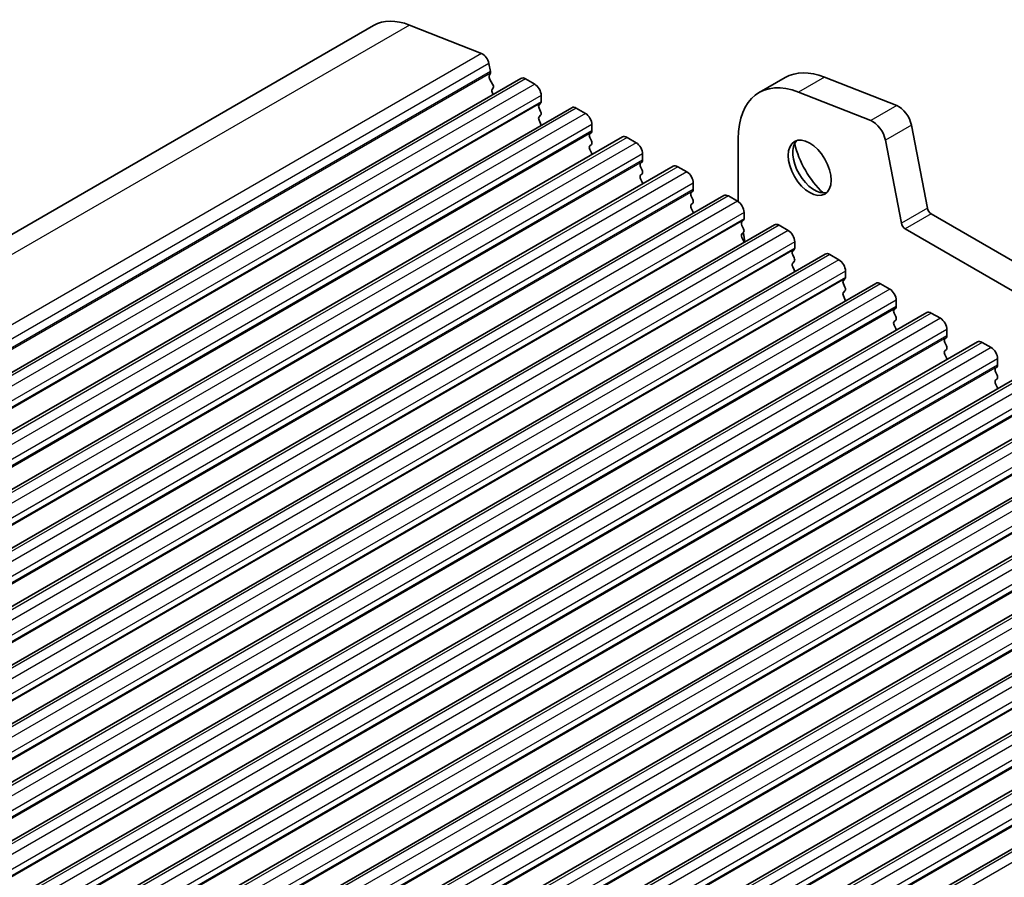
# Model space of a CAD drawing. Units: millimetres. Extents: x 22 to 3190, y 12 to 574.
# Drawn here: x 443 to 496, y 224 to 270 of the extents above; entities that cross this region are included whole.
import ezdxf

# ---------------------------------------------------------------- set-up
doc = ezdxf.new("R2010")
doc.units = ezdxf.units.MM
doc.header["$LTSCALE"] = 1.5
doc.layers.add('Visible (ISO)', color=7, linetype='Continuous', lineweight=35)
doc.layers.add('Visible Narrow (ISO)', color=7, linetype='Continuous', lineweight=25)

msp = doc.modelspace()

# ---------------------------------------------------------------- linework, layer by layer
at = {"layer": 'Visible (ISO)'}
for p, q in [((461.9614, 270.1315), (409.6355, 239.9211)), ((463.9083, 270.1529), (467.8352, 268.6039)), ((468.2335, 268.0694), (468.3187, 267.6256)), ((469.9743, 267.2506), (417.6484, 237.0403)), ((468.3131, 267.5295), (468.2525, 267.3874)), ((468.2852, 267.1918), (468.432, 266.9412)), ((470.2243, 267.2259), (470.7192, 266.9401)), ((484.3388, 267.2985), (482.9246, 266.482)), ((490.4073, 265.773), (486.4804, 267.322)), ((468.4584, 266.7335), (468.4079, 266.6512)), ((468.4343, 266.4435), (468.4701, 266.3822)), ((471.0728, 266.3277), (471.0728, 265.9848)), ((488.9931, 264.9565), (485.0662, 266.5055)), ((472.732, 265.6585), (420.4061, 235.4481)), ((471.0445, 265.9032), (470.9597, 265.8215)), ((470.9597, 265.6255), (471.0445, 265.4459)), ((472.982, 265.6337), (473.477, 265.3479)), ((471.0445, 265.25), (470.9597, 265.1683)), ((470.9597, 264.9723), (471.0445, 264.7927)), ((473.8305, 264.7356), (473.8305, 264.3926)), ((492.0712, 260.1871), (491.204, 264.7041)), ((475.4897, 264.0663), (423.1638, 233.8559)), ((473.8022, 264.311), (473.7174, 264.2293)), ((473.7174, 264.0334), (473.8022, 263.8537)), ((475.7397, 264.0415), (476.2347, 263.7558)), ((481.7855, 263.9642), (481.7855, 260.549)), ((473.8022, 263.6578), (473.7174, 263.5761)), ((490.657, 259.3706), (489.7898, 263.8876)), ((473.7174, 263.3802), (473.8022, 263.2005)), ((476.5882, 263.1434), (476.5882, 262.8005)), ((478.2474, 262.4741), (425.9215, 232.2638)), ((476.5599, 262.7188), (476.4751, 262.6372)), ((476.4751, 262.4412), (476.5599, 262.2616)), ((478.4974, 262.4494), (478.9924, 262.1636)), ((476.5599, 262.0656), (476.4751, 261.984)), ((476.4751, 261.788), (476.5599, 261.6084)), ((479.346, 261.5512), (479.346, 261.2083)), ((481.0051, 260.882), (428.6792, 230.6716)), ((479.3177, 261.1266), (479.2328, 261.045)), ((479.2328, 260.849), (479.3177, 260.6694)), ((481.2551, 260.8572), (481.7501, 260.5714)), ((479.3177, 260.4735), (479.2328, 260.3918)), ((479.2328, 260.1958), (479.3177, 260.0162)), ((482.1037, 259.9591), (482.1037, 259.6161)), ((548.1797, 227.6071), (492.2771, 259.8826)), ((483.7629, 259.2898), (431.437, 229.0794)), ((482.0754, 259.5345), (481.9905, 259.4528)), ((481.9905, 259.2569), (482.0754, 259.0772)), ((484.0129, 259.265), (484.5078, 258.9793)), ((482.0754, 258.8813), (481.9905, 258.7996)), ((481.9905, 258.6037), (482.0754, 258.424)), ((547.6614, 226.2734), (490.8629, 259.0661)), ((484.8614, 258.3669), (484.8614, 258.024)), ((486.5206, 257.6976), (434.1947, 227.4873)), ((484.8331, 257.9423), (484.7482, 257.8607)), ((484.7482, 257.6647), (484.8331, 257.4851)), ((486.7706, 257.6729), (487.2655, 257.3871)), ((484.8331, 257.2891), (484.7482, 257.2075)), ((484.7482, 257.0115), (484.8331, 256.8319)), ((487.6191, 256.7747), (487.6191, 256.4318)), ((489.2783, 256.1055), (436.9524, 225.8951)), ((487.5908, 256.3501), (487.506, 256.2685)), ((487.506, 256.0725), (487.5908, 255.8929)), ((489.5283, 256.0807), (490.0233, 255.7949)), ((487.5908, 255.6969), (487.506, 255.6153)), ((487.506, 255.4193), (487.5908, 255.2397)), ((490.3768, 255.1826), (490.3768, 254.8396)), ((492.036, 254.5133), (439.7101, 224.3029)), ((490.3485, 254.758), (490.2637, 254.6763)), ((490.2637, 254.4804), (490.3485, 254.3007)), ((492.286, 254.4885), (492.781, 254.2028)), ((490.3485, 254.1048), (490.2637, 254.0231)), ((490.2637, 253.8272), (490.3485, 253.6475)), ((493.1345, 253.5904), (493.1345, 253.2475)), ((494.7937, 252.9211), (442.4678, 222.7108)), ((493.1062, 253.1658), (493.0214, 253.0842)), ((493.0214, 252.8882), (493.1062, 252.7086)), ((495.0437, 252.8964), (495.5387, 252.6106)), ((493.1062, 252.5126), (493.0214, 252.431)), ((493.0214, 252.235), (493.1062, 252.0554)), ((495.8922, 251.9982), (495.8922, 251.6553)), ((497.5514, 251.329), (445.2255, 221.1186)), ((495.864, 251.5736), (495.7791, 251.492)), ((495.7791, 251.296), (495.864, 251.1164)), ((495.864, 250.9204), (495.7791, 250.8388)), ((495.7791, 250.6428), (495.864, 250.4632)), ((500.3092, 249.7368), (447.9833, 219.5264)), ((503.0669, 248.1446), (450.741, 217.9342)), ((505.8246, 246.5525), (453.4987, 216.3421)), ((508.5823, 244.9603), (456.2564, 214.7499)), ((511.34, 243.3681), (459.0141, 213.1577)), ((514.0977, 241.7759), (461.7718, 211.5656)), ((516.8555, 240.1838), (464.5296, 209.9734)), ((519.6132, 238.5916), (467.2873, 208.3812))]:
    msp.add_line(p, q, dxfattribs=at)
for centre, major_axis, start_param, end_param in [((464.4614, 265.8013), (-2.5, 4.3301), 5.6548668, 6.2831853), ((467.8905, 268.1687), (0.25, -0.433), 1.0297443, 2.5132741), ((468.3841, 267.2514), (0.1, -0.1732), 3.5509704, 4.7234098), ((468.1815, 267.6654), (0.1, -0.1732), 0.4093778, 1.0297443), ((470.2243, 266.8176), (-0.25, 0.433), 5.4977871, 6.2831853), ((485.6746, 261.7189), (-2.75, 4.7631), 5.6548668, 7.0685835), ((487.0888, 262.5353), (-2.75, 4.7631), 5.6548668, 6.2831853), ((468.5331, 266.5031), (-0.1, 0.1732), 0.303024, 1.5818172), ((468.3331, 266.8815), (0.1, -0.1732), 0.303024, 1.5818172), ((470.7192, 266.5319), (0.25, -0.433), 0.7853982, 2.3561945), ((471.0728, 265.6582), (-0.1, 0.1732), 0.1418971, 1.4288993), ((470.9314, 266.0665), (0.1, -0.1732), 0.1418971, 0.7853982), ((472.982, 265.2255), (-0.25, 0.433), 5.4977871, 6.2831853), ((490.5179, 264.9027), (-0.5, 0.866), 4.1713369, 5.6548668), ((471.0728, 265.005), (-0.1, 0.1732), 0.1418971, 1.4288993), ((470.9314, 265.4133), (0.1, -0.1732), 0.1418971, 1.4288993), ((473.477, 264.9397), (0.25, -0.433), 0.7853982, 2.3561945), ((470.9314, 264.7601), (0.1, -0.1732), 0.9131322, 1.4288993), ((489.1037, 264.0862), (-0.5, 0.866), 4.1713369, 5.6548668), ((473.8305, 264.066), (-0.1, 0.1732), 0.1418971, 1.4288993), ((473.6891, 264.4743), (0.1, -0.1732), 0.1418971, 0.7853982), ((475.7397, 263.6333), (-0.25, 0.433), 5.4977871, 6.2831853), ((473.8305, 263.4128), (-0.1, 0.1732), 0.1418971, 1.4288993), ((473.6891, 263.8211), (0.1, -0.1732), 0.1418971, 1.4288993), ((476.2347, 263.3475), (0.25, -0.433), 0.7853982, 2.3561945), ((485.922, 262.531), (0.825, -1.4289), 3.2921532, 6.1326248), ((487.0888, 263.2046), (1.65, -2.8579), 4.225694, 5.1990839), ((473.6891, 263.1679), (0.1, -0.1732), 0.9131322, 1.4288993), ((476.5882, 262.4739), (-0.1, 0.1732), 0.1418971, 1.4288993), ((476.4468, 262.8821), (0.1, -0.1732), 0.1418971, 0.7853982), ((478.4974, 262.0411), (-0.25, 0.433), 5.4977871, 6.2831853), ((476.5882, 261.8207), (-0.1, 0.1732), 0.1418971, 1.4288993), ((476.4468, 262.2289), (0.1, -0.1732), 0.1418971, 1.4288993), ((478.9924, 261.7553), (0.25, -0.433), 0.7853982, 2.3561945), ((476.4468, 261.5757), (0.1, -0.1732), 0.9131322, 1.4288993), ((479.346, 260.8817), (-0.1, 0.1732), 0.1418971, 1.4288993), ((479.2045, 261.2899), (0.1, -0.1732), 0.1418971, 0.7853982), ((481.2551, 260.449), (-0.25, 0.433), 5.4977871, 6.2831853), ((479.346, 260.2285), (-0.1, 0.1732), 0.1418971, 1.4288993), ((479.2045, 260.6367), (0.1, -0.1732), 0.1418971, 1.4288993), ((481.7501, 260.1632), (0.25, -0.433), 0.7853982, 2.3561945), ((479.2045, 259.9836), (0.1, -0.1732), 0.9131322, 1.4288993), ((492.2771, 260.1275), (-0.15, 0.2598), 1.0297443, 2.3561945), ((482.1037, 259.2895), (-0.1, 0.1732), 0.1418971, 1.4288993), ((481.9622, 259.6978), (0.1, -0.1732), 0.1418971, 0.7853982), ((484.0129, 258.8568), (-0.25, 0.433), 5.4977871, 6.2831853), ((490.8629, 259.311), (-0.15, 0.2598), 1.0297443, 2.3561945), ((482.1037, 258.6363), (-0.1, 0.1732), 0.1418971, 1.4288993), ((481.0784, 258.918), (0.75, -1.299), 0.8227795, 1.2028965), ((481.9622, 259.0446), (0.1, -0.1732), 0.1418971, 1.4288993), ((484.5078, 258.571), (0.25, -0.433), 0.7853982, 2.3561945), ((481.9622, 258.3914), (0.1, -0.1732), 0.9131322, 1.4288993), ((484.8614, 257.6974), (-0.1, 0.1732), 0.1418971, 1.4288993), ((484.72, 258.1056), (0.1, -0.1732), 0.1418971, 0.7853982), ((486.7706, 257.2646), (-0.25, 0.433), 5.4977871, 6.2831853), ((484.8614, 257.0442), (-0.1, 0.1732), 0.1418971, 1.4288993), ((484.72, 257.4524), (0.1, -0.1732), 0.1418971, 1.4288993), ((487.2655, 256.9788), (0.25, -0.433), 0.7853982, 2.3561945), ((484.72, 256.7992), (0.1, -0.1732), 0.9131322, 1.4288993), ((487.6191, 256.1052), (-0.1, 0.1732), 0.1418971, 1.4288993), ((487.4777, 256.5134), (0.1, -0.1732), 0.1418971, 0.7853982), ((489.5283, 255.6725), (-0.25, 0.433), 5.4977871, 6.2831853), ((487.6191, 255.452), (-0.1, 0.1732), 0.1418971, 1.4288993), ((487.4777, 255.8602), (0.1, -0.1732), 0.1418971, 1.4288993), ((490.0233, 255.3867), (0.25, -0.433), 0.7853982, 2.3561945), ((487.4777, 255.207), (0.1, -0.1732), 0.9131322, 1.4288993), ((490.2354, 254.9213), (0.1, -0.1732), 0.1418971, 0.7853982), ((490.3768, 254.513), (-0.1, 0.1732), 0.1418971, 1.4288993), ((492.286, 254.0803), (-0.25, 0.433), 5.4977871, 6.2831853), ((490.3768, 253.8598), (-0.1, 0.1732), 0.1418971, 1.4288993), ((490.2354, 254.2681), (0.1, -0.1732), 0.1418971, 1.4288993), ((492.781, 253.7945), (0.25, -0.433), 0.7853982, 2.3561945), ((490.2354, 253.6149), (0.1, -0.1732), 0.9131322, 1.4288993), ((492.9931, 253.3291), (0.1, -0.1732), 0.1418971, 0.7853982), ((493.1345, 252.9209), (-0.1, 0.1732), 0.1418971, 1.4288993), ((492.9931, 252.6759), (0.1, -0.1732), 0.1418971, 1.4288993), ((495.0437, 252.4881), (-0.25, 0.433), 5.4977871, 6.2831853), ((493.1345, 252.2677), (-0.1, 0.1732), 0.1418971, 1.4288993), ((495.5387, 252.2023), (0.25, -0.433), 0.7853982, 2.3561945), ((492.9931, 252.0227), (0.1, -0.1732), 0.9131322, 1.4288993), ((495.7508, 251.7369), (0.1, -0.1732), 0.1418971, 0.7853982), ((495.8922, 251.3287), (-0.1, 0.1732), 0.1418971, 1.4288993), ((495.7508, 251.0837), (0.1, -0.1732), 0.1418971, 1.4288993), ((495.8922, 250.6755), (-0.1, 0.1732), 0.1418971, 1.4288993), ((495.7508, 250.4305), (0.1, -0.1732), 0.9131322, 1.4288993)]:
    msp.add_ellipse(centre, major_axis=major_axis, ratio=0.5773503, start_param=start_param, end_param=end_param, dxfattribs=at)
msp.add_ellipse((485.6746, 262.3881), major_axis=(-0.825, 1.4289), ratio=0.5773503, dxfattribs=at)
at = {"layer": 'Visible Narrow (ISO)'}
for p, q in [((463.9083, 270.1529), (411.5824, 239.9425)), ((467.8352, 268.6039), (415.5093, 238.3935)), ((468.2335, 268.0694), (415.9076, 237.859)), ((468.3131, 267.5295), (415.9872, 237.3191)), ((468.3187, 267.6256), (415.9928, 237.4153)), ((470.2243, 267.2259), (417.8984, 237.0155)), ((486.4804, 267.322), (485.0662, 266.5055)), ((470.7192, 266.9401), (418.3933, 236.7297)), ((471.0728, 266.3277), (418.7469, 236.1174)), ((471.0445, 265.9032), (418.7186, 235.6928)), ((471.0728, 265.9848), (418.7469, 235.7744)), ((472.982, 265.6337), (420.6561, 235.4233)), ((490.4073, 265.773), (488.9931, 264.9565)), ((473.477, 265.3479), (421.1511, 235.1376)), ((473.8305, 264.7356), (421.5046, 234.5252)), ((491.204, 264.7041), (489.7898, 263.8876)), ((473.8022, 264.311), (421.4763, 234.1006)), ((473.8305, 264.3926), (421.5046, 234.1823)), ((475.7397, 264.0415), (423.4138, 233.8312)), ((476.2347, 263.7558), (423.9088, 233.5454)), ((476.5882, 263.1434), (424.2623, 232.933)), ((476.5599, 262.7188), (424.234, 232.5084)), ((476.5882, 262.8005), (424.2623, 232.5901)), ((478.4974, 262.4494), (426.1715, 232.239)), ((478.9924, 262.1636), (426.6665, 231.9532)), ((479.346, 261.5512), (427.02, 231.3409)), ((479.3177, 261.1266), (426.9918, 230.9163)), ((479.346, 261.2083), (427.02, 230.9979)), ((481.2551, 260.8572), (428.9292, 230.6468)), ((481.7501, 260.5714), (429.4242, 230.3611)), ((482.1037, 259.9591), (429.7778, 229.7487)), ((492.0712, 260.1871), (490.657, 259.3706)), ((492.2771, 259.8826), (490.8629, 259.0661)), ((482.0754, 259.5345), (429.7495, 229.3241)), ((482.1037, 259.6161), (429.7778, 229.4058)), ((484.0129, 259.265), (431.687, 229.0547)), ((484.5078, 258.9793), (432.1819, 228.7689)), ((484.8614, 258.3669), (432.5355, 228.1565)), ((484.8331, 257.9423), (432.5072, 227.7319)), ((484.8614, 258.024), (432.5355, 227.8136)), ((486.7706, 257.6729), (434.4447, 227.4625)), ((487.2655, 257.3871), (434.9396, 227.1767)), ((487.6191, 256.7747), (435.2932, 226.5643)), ((487.5908, 256.3501), (435.2649, 226.1398)), ((487.6191, 256.4318), (435.2932, 226.2214)), ((489.5283, 256.0807), (437.2024, 225.8703)), ((490.0233, 255.7949), (437.6974, 225.5846)), ((490.3768, 255.1826), (438.0509, 224.9722)), ((490.3768, 254.8396), (438.0509, 224.6293)), ((490.3485, 254.758), (438.0226, 224.5476)), ((492.286, 254.4885), (439.9601, 224.2782)), ((492.781, 254.2028), (440.4551, 223.9924)), ((493.1345, 253.5904), (440.8086, 223.38)), ((493.1345, 253.2475), (440.8086, 223.0371)), ((493.1062, 253.1658), (440.7803, 222.9554)), ((495.0437, 252.8964), (442.7178, 222.686)), ((495.5387, 252.6106), (443.2128, 222.4002)), ((495.8922, 251.9982), (443.5663, 221.7878)), ((495.8922, 251.6553), (443.5663, 221.4449)), ((495.864, 251.5736), (443.5381, 221.3633)), ((497.8014, 251.3042), (445.4755, 221.0938)), ((498.2964, 251.0184), (445.9705, 220.808)), ((498.65, 250.406), (446.3241, 220.1957)), ((498.65, 250.0631), (446.3241, 219.8527)), ((498.6217, 249.9815), (446.2958, 219.7711)), ((500.5592, 249.712), (448.2333, 219.5017)), ((501.0541, 249.4263), (448.7282, 219.2159)), ((501.4077, 248.8139), (449.0818, 218.6035)), ((501.4077, 248.471), (449.0818, 218.2606)), ((501.3794, 248.3893), (449.0535, 218.1789)), ((503.3169, 248.1199), (450.991, 217.9095)), ((503.8118, 247.8341), (451.4859, 217.6237)), ((504.1654, 247.2217), (451.8395, 217.0113)), ((504.1654, 246.8788), (451.8395, 216.6684)), ((504.1371, 246.7971), (451.8112, 216.5868)), ((506.0746, 246.5277), (453.7487, 216.3173)), ((506.5696, 246.2419), (454.2437, 216.0315)), ((506.8948, 245.205), (454.5689, 214.9946)), ((506.9231, 245.6295), (454.5972, 215.4192)), ((506.9231, 245.2866), (454.5972, 215.0762)), ((508.8323, 244.9355), (456.5064, 214.7251)), ((509.3273, 244.6497), (457.0014, 214.4394)), ((509.6525, 243.6128), (457.3266, 213.4024)), ((509.6808, 244.0374), (457.3549, 213.827)), ((509.6808, 243.6944), (457.3549, 213.4841)), ((511.59, 243.3434), (459.2641, 213.133)), ((512.085, 243.0576), (459.7591, 212.8472)), ((512.4103, 242.0206), (460.0844, 211.8103)), ((512.4385, 242.4452), (460.1126, 212.2348)), ((512.4385, 242.1023), (460.1126, 211.8919)), ((514.3477, 241.7512), (462.0218, 211.5408)), ((514.8427, 241.4654), (462.5168, 211.255)), ((515.168, 240.4285), (462.8421, 210.2181)), ((515.1963, 240.853), (462.8704, 210.6427)), ((515.1963, 240.5101), (462.8704, 210.2997)), ((517.1055, 240.159), (464.7796, 209.9486)), ((517.6004, 239.8732), (465.2745, 209.6629)), ((517.9257, 238.8363), (465.5998, 208.6259)), ((517.954, 239.2609), (465.6281, 209.0505)), ((517.954, 238.9179), (465.6281, 208.7076)), ((519.8632, 238.5668), (467.5373, 208.3565)), ((520.3581, 238.2811), (468.0322, 208.0707))]:
    msp.add_line(p, q, dxfattribs=at)

doc.saveas('drawing.dxf')
